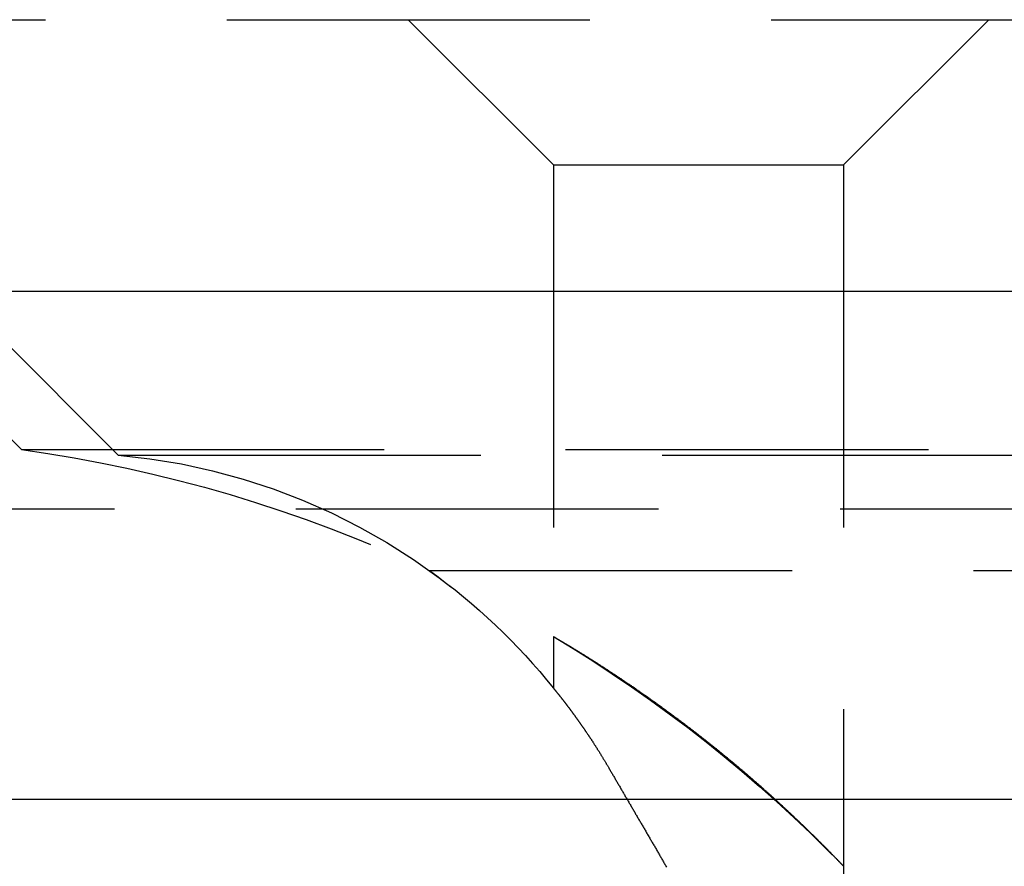
# Model space of a CAD drawing. Extents: x 1317 to 1817, y -430 to 529.
# Drawn here: x 1511 to 1518, y 371 to 377 of the extents above; entities that cross this region are included whole.
import ezdxf

# ---------------------------------------------------------------- set-up
doc = ezdxf.new("R2010")
doc.units = 0
doc.header["$LTSCALE"] = 10
doc.linetypes.add('VERDECKT', pattern=[0.375, 0.25, -0.125])
doc.layers.get('0').update_dxf_attribs({"linetype": 'CONTINUOUS'})
doc.layers.add('STEMPEL', color=3, linetype='CONTINUOUS')

# ---------------------------------------------------------------- blocks, each defined once
blk = doc.blocks.new('A$CA493B59B')
at = {"color": 1, "linetype": 'VERDECKT', "extrusion": (0, 1, -2e-16)}
for p, q in [((950.9395, 126.8705), (1066.9395, 126.8705)), ((953.9395, 123.8705), (950.9395, 126.8705)), ((956.9395, 125.8705), (955.9395, 126.8705)), ((958.9395, 125.8705), (959.9395, 126.8705)), ((956.9395, 125.8705), (958.9395, 125.8705)), ((956.9395, 125.8705), (956.9395, 122.2651)), ((958.9395, 125.8705), (958.9395, 118.9016)), ((953.2739, 123.9083), (952.4039, 124.7782)), ((953.2739, 123.9083), (1064.6051, 123.9083)), ((953.9395, 123.8705), (1063.9395, 123.8705)), ((902.6646, 123.5), (1115.2144, 123.5)), ((956.0849, 123.0749), (1008.9395, 123.0749)), ((956.9395, 122.6203), (956.9395, 122.2651)), ((958.9395, 121.0369), (958.9395, 118.9016))]:
    blk.add_line(p, q, dxfattribs=at)
at = {"extrusion": (0, 1, -2e-16)}
for p, q in [((758.9395, 125), (1258.9395, 125)), ((893.9395, 121.5), (1123.9395, 121.5))]:
    blk.add_line(p, q, dxfattribs=at)
at = {"color": 1}
for points in [[(956.939, 122.62, 0), (956.939, 122.62, 0), (956.94, 122.62, 0), (956.94, 122.62, 0), (956.94, 122.62, 0), (956.94, 122.62, 0), (956.94, 122.62, 0), (956.94, 122.62, 0), (956.94, 122.62, 0), (956.94, 122.62, 0), (956.94, 122.62, 0), (956.941, 122.62, 0), (956.941, 122.62, 0), (956.941, 122.619, 0), (956.941, 122.619, 0), (956.942, 122.619, 0), (956.942, 122.619, 0), (956.942, 122.619, 0), (956.942, 122.619, 0), (956.943, 122.618, 0), (956.943, 122.618, 0), (956.944, 122.618, 0), (956.944, 122.618, 0), (956.944, 122.617, 0), (956.945, 122.617, 0), (956.945, 122.617, 0), (956.946, 122.617, 0), (956.946, 122.616, 0), (956.947, 122.616, 0), (956.947, 122.616, 0), (956.948, 122.616, 0), (956.948, 122.615, 0), (956.949, 122.615, 0), (956.949, 122.614, 0), (956.95, 122.614, 0), (956.951, 122.614, 0), (956.951, 122.613, 0), (956.952, 122.613, 0), (956.953, 122.613, 0), (956.953, 122.612, 0), (956.954, 122.612, 0), (956.955, 122.611, 0), (956.956, 122.611, 0), (956.956, 122.61, 0), (956.957, 122.61, 0), (956.958, 122.609, 0), (956.959, 122.609, 0), (956.96, 122.608, 0), (956.961, 122.608, 0), (956.961, 122.607, 0), (956.962, 122.607, 0), (956.963, 122.606, 0), (956.964, 122.606, 0), (956.965, 122.605, 0), (956.966, 122.605, 0), (956.967, 122.604, 0), (956.968, 122.603, 0), (956.969, 122.603, 0), (956.97, 122.602, 0), (956.971, 122.602, 0), (956.972, 122.601, 0), (956.973, 122.6, 0), (956.975, 122.6, 0), (956.976, 122.599, 0), (956.977, 122.598, 0), (956.978, 122.598, 0), (956.979, 122.597, 0), (956.98, 122.596, 0), (956.982, 122.596, 0), (956.983, 122.595, 0), (956.984, 122.594, 0), (956.985, 122.593, 0), (956.987, 122.593, 0), (956.988, 122.592, 0), (956.989, 122.591, 0), (956.99, 122.59, 0), (956.992, 122.589, 0), (956.993, 122.589, 0), (956.995, 122.588, 0), (956.996, 122.587, 0), (956.997, 122.586, 0), (956.999, 122.585, 0), (957, 122.584, 0), (957.002, 122.584, 0), (957.003, 122.583, 0), (957.005, 122.582, 0), (957.006, 122.581, 0), (957.008, 122.58, 0), (957.009, 122.579, 0), (957.011, 122.578, 0), (957.012, 122.577, 0), (957.014, 122.576, 0), (957.016, 122.575, 0), (957.017, 122.574, 0), (957.019, 122.573, 0), (957.02, 122.572, 0), (957.022, 122.571, 0), (957.024, 122.57, 0), (957.025, 122.569, 0), (957.027, 122.568, 0), (957.029, 122.567, 0), (957.031, 122.566, 0), (957.032, 122.565, 0), (957.034, 122.564, 0), (957.036, 122.563, 0), (957.038, 122.562, 0), (957.04, 122.561, 0), (957.041, 122.56, 0), (957.043, 122.559, 0), (957.045, 122.558, 0), (957.047, 122.556, 0), (957.049, 122.555, 0), (957.051, 122.554, 0), (957.053, 122.553, 0), (957.055, 122.552, 0), (957.057, 122.551, 0), (957.059, 122.549, 0), (957.06, 122.548, 0), (957.062, 122.547, 0), (957.064, 122.546, 0), (957.067, 122.545, 0), (957.069, 122.543, 0), (957.071, 122.542, 0), (957.073, 122.541, 0), (957.075, 122.54, 0), (957.077, 122.538, 0), (957.079, 122.537, 0), (957.081, 122.536, 0), (957.083, 122.534, 0), (957.085, 122.533, 0), (957.088, 122.532, 0), (957.09, 122.53, 0), (957.092, 122.529, 0), (957.094, 122.528, 0), (957.096, 122.526, 0), (957.099, 122.525, 0), (957.101, 122.524, 0), (957.103, 122.522, 0), (957.105, 122.521, 0), (957.108, 122.519, 0), (957.11, 122.518, 0), (957.112, 122.517, 0), (957.114, 122.515, 0), (957.117, 122.514, 0), (957.119, 122.512, 0), (957.121, 122.511, 0), (957.124, 122.509, 0), (957.126, 122.508, 0), (957.129, 122.507, 0), (957.131, 122.505, 0), (957.133, 122.504, 0), (957.136, 122.502, 0), (957.138, 122.501, 0), (957.141, 122.499, 0), (957.143, 122.498, 0), (957.146, 122.496, 0), (957.148, 122.494, 0), (957.151, 122.493, 0), (957.153, 122.491, 0), (957.156, 122.49, 0), (957.158, 122.488, 0), (957.161, 122.487, 0), (957.163, 122.485, 0), (957.166, 122.483, 0), (957.168, 122.482, 0), (957.171, 122.48, 0), (957.173, 122.479, 0), (957.176, 122.477, 0), (957.179, 122.475, 0), (957.181, 122.474, 0), (957.184, 122.472, 0), (957.186, 122.47, 0), (957.189, 122.469, 0), (957.192, 122.467, 0), (957.194, 122.465, 0), (957.197, 122.464, 0), (957.2, 122.462, 0), (957.202, 122.46, 0), (957.205, 122.459, 0), (957.208, 122.457, 0), (957.211, 122.455, 0), (957.213, 122.453, 0), (957.216, 122.452, 0), (957.219, 122.45, 0), (957.222, 122.448, 0), (957.224, 122.446, 0), (957.227, 122.445, 0), (957.23, 122.443, 0), (957.233, 122.441, 0), (957.236, 122.439, 0), (957.238, 122.438, 0), (957.241, 122.436, 0), (957.244, 122.434, 0), (957.247, 122.432, 0), (957.25, 122.43, 0), (957.253, 122.428, 0), (957.256, 122.427, 0), (957.258, 122.425, 0), (957.261, 122.423, 0), (957.264, 122.421, 0), (957.267, 122.419, 0), (957.27, 122.417, 0), (957.273, 122.415, 0), (957.276, 122.413, 0), (957.279, 122.412, 0), (957.282, 122.41, 0), (957.285, 122.408, 0), (957.288, 122.406, 0), (957.291, 122.404, 0), (957.294, 122.402, 0), (957.297, 122.4, 0), (957.3, 122.398, 0), (957.303, 122.396, 0), (957.306, 122.394, 0), (957.309, 122.392, 0), (957.312, 122.39, 0), (957.315, 122.388, 0), (957.318, 122.386, 0), (957.321, 122.384, 0), (957.324, 122.382, 0), (957.327, 122.38, 0), (957.33, 122.378, 0), (957.333, 122.376, 0), (957.336, 122.374, 0), (957.34, 122.372, 0), (957.343, 122.37, 0), (957.346, 122.368, 0), (957.349, 122.366, 0), (957.352, 122.364, 0), (957.355, 122.362, 0), (957.358, 122.36, 0), (957.361, 122.358, 0), (957.365, 122.356, 0), (957.368, 122.354, 0), (957.371, 122.351, 0), (957.374, 122.349, 0), (957.377, 122.347, 0), (957.38, 122.345, 0), (957.384, 122.343, 0), (957.387, 122.341, 0), (957.39, 122.339, 0), (957.393, 122.337, 0), (957.396, 122.335, 0), (957.4, 122.332, 0), (957.403, 122.33, 0), (957.406, 122.328, 0), (957.409, 122.326, 0), (957.412, 122.324, 0), (957.416, 122.322, 0), (957.419, 122.319, 0), (957.422, 122.317, 0), (957.425, 122.315, 0), (957.429, 122.313, 0), (957.432, 122.311, 0), (957.435, 122.308, 0), (957.438, 122.306, 0), (957.442, 122.304, 0), (957.445, 122.302, 0), (957.448, 122.3, 0), (957.452, 122.297, 0), (957.455, 122.295, 0), (957.458, 122.293, 0), (957.462, 122.291, 0), (957.465, 122.288, 0), (957.468, 122.286, 0), (957.471, 122.284, 0), (957.475, 122.282, 0), (957.478, 122.279, 0), (957.481, 122.277, 0), (957.485, 122.275, 0), (957.488, 122.273, 0), (957.491, 122.27, 0), (957.495, 122.268, 0), (957.498, 122.266, 0), (957.502, 122.263, 0), (957.505, 122.261, 0), (957.508, 122.259, 0), (957.512, 122.256, 0), (957.515, 122.254, 0), (957.518, 122.252, 0), (957.522, 122.249, 0), (957.525, 122.247, 0), (957.528, 122.245, 0), (957.532, 122.242, 0), (957.535, 122.24, 0), (957.539, 122.238, 0), (957.542, 122.235, 0), (957.545, 122.233, 0), (957.549, 122.231, 0), (957.552, 122.228, 0), (957.556, 122.226, 0), (957.559, 122.223, 0), (957.563, 122.221, 0), (957.566, 122.219, 0), (957.569, 122.216, 0), (957.573, 122.214, 0), (957.576, 122.211, 0), (957.58, 122.209, 0), (957.583, 122.207, 0), (957.587, 122.204, 0), (957.59, 122.202, 0), (957.593, 122.199, 0), (957.597, 122.197, 0), (957.6, 122.194, 0), (957.604, 122.192, 0), (957.607, 122.19, 0), (957.611, 122.187, 0), (957.614, 122.185, 0), (957.618, 122.182, 0), (957.621, 122.18, 0), (957.625, 122.177, 0), (957.628, 122.175, 0), (957.632, 122.172, 0), (957.635, 122.17, 0), (957.638, 122.167, 0), (957.642, 122.165, 0), (957.645, 122.162, 0), (957.649, 122.16, 0), (957.652, 122.157, 0), (957.656, 122.155, 0), (957.659, 122.152, 0), (957.663, 122.15, 0), (957.666, 122.147, 0), (957.67, 122.145, 0), (957.673, 122.142, 0), (957.677, 122.14, 0), (957.68, 122.137, 0), (957.684, 122.135, 0), (957.687, 122.132, 0), (957.691, 122.13, 0), (957.694, 122.127, 0), (957.698, 122.125, 0), (957.701, 122.122, 0), (957.705, 122.119, 0), (957.708, 122.117, 0), (957.712, 122.114, 0), (957.715, 122.112, 0), (957.719, 122.109, 0), (957.722, 122.107, 0), (957.726, 122.104, 0), (957.729, 122.102, 0), (957.733, 122.099, 0), (957.736, 122.096, 0), (957.74, 122.094, 0), (957.744, 122.091, 0), (957.747, 122.089, 0), (957.751, 122.086, 0), (957.754, 122.083, 0), (957.758, 122.081, 0), (957.761, 122.078, 0), (957.765, 122.076, 0), (957.768, 122.073, 0), (957.772, 122.07, 0), (957.775, 122.068, 0), (957.779, 122.065, 0), (957.782, 122.063, 0), (957.786, 122.06, 0), (957.789, 122.057, 0), (957.793, 122.055, 0), (957.796, 122.052, 0), (957.8, 122.049, 0), (957.803, 122.047, 0), (957.807, 122.044, 0), (957.81, 122.041, 0), (957.814, 122.039, 0), (957.818, 122.036, 0), (957.821, 122.033, 0), (957.825, 122.031, 0), (957.828, 122.028, 0), (957.832, 122.026, 0), (957.835, 122.023, 0), (957.839, 122.02, 0), (957.842, 122.018, 0), (957.846, 122.015, 0), (957.849, 122.012, 0), (957.853, 122.009, 0), (957.856, 122.007, 0), (957.86, 122.004, 0), (957.863, 122.001, 0), (957.867, 121.999, 0), (957.87, 121.996, 0), (957.874, 121.993, 0), (957.878, 121.991, 0), (957.881, 121.988, 0), (957.885, 121.985, 0), (957.888, 121.983, 0), (957.892, 121.98, 0), (957.895, 121.977, 0), (957.899, 121.974, 0), (957.902, 121.972, 0), (957.906, 121.969, 0), (957.909, 121.966, 0), (957.913, 121.964, 0), (957.916, 121.961, 0), (957.92, 121.958, 0), (957.923, 121.955, 0), (957.927, 121.953, 0), (957.93, 121.95, 0), (957.934, 121.947, 0), (957.937, 121.944, 0), (957.941, 121.942, 0), (957.944, 121.939, 0), (957.948, 121.936, 0), (957.951, 121.934, 0), (957.955, 121.931, 0), (957.958, 121.928, 0), (957.962, 121.925, 0), (957.965, 121.923, 0), (957.969, 121.92, 0), (957.972, 121.917, 0), (957.976, 121.914, 0), (957.98, 121.912, 0), (957.983, 121.909, 0), (957.987, 121.906, 0), (957.99, 121.903, 0), (957.994, 121.9, 0), (957.997, 121.898, 0), (958.001, 121.895, 0), (958.004, 121.892, 0), (958.007, 121.889, 0), (958.011, 121.887, 0), (958.014, 121.884, 0), (958.018, 121.881, 0), (958.021, 121.878, 0), (958.025, 121.875, 0), (958.028, 121.873, 0), (958.032, 121.87, 0), (958.035, 121.867, 0), (958.039, 121.864, 0), (958.042, 121.862, 0), (958.046, 121.859, 0), (958.049, 121.856, 0), (958.053, 121.853, 0), (958.056, 121.85, 0), (958.06, 121.848, 0), (958.063, 121.845, 0), (958.067, 121.842, 0), (958.07, 121.839, 0), (958.074, 121.836, 0), (958.077, 121.834, 0), (958.081, 121.831, 0), (958.084, 121.828, 0), (958.087, 121.825, 0), (958.091, 121.822, 0), (958.094, 121.82, 0), (958.098, 121.817, 0), (958.101, 121.814, 0), (958.105, 121.811, 0), (958.108, 121.808, 0), (958.112, 121.806, 0), (958.115, 121.803, 0), (958.118, 121.8, 0), (958.122, 121.797, 0), (958.125, 121.794, 0), (958.129, 121.791, 0), (958.132, 121.789, 0), (958.136, 121.786, 0), (958.139, 121.783, 0), (958.142, 121.78, 0), (958.146, 121.777, 0), (958.149, 121.774, 0), (958.153, 121.772, 0), (958.156, 121.769, 0), (958.159, 121.766, 0), (958.163, 121.763, 0), (958.166, 121.76, 0), (958.17, 121.758, 0), (958.173, 121.755, 0), (958.176, 121.752, 0), (958.18, 121.749, 0), (958.183, 121.746, 0), (958.187, 121.743, 0), (958.19, 121.741, 0), (958.193, 121.738, 0), (958.197, 121.735, 0), (958.2, 121.732, 0), (958.203, 121.729, 0), (958.207, 121.726, 0), (958.21, 121.724, 0), (958.214, 121.721, 0), (958.217, 121.718, 0), (958.22, 121.715, 0), (958.224, 121.712, 0), (958.227, 121.709, 0), (958.23, 121.707, 0), (958.234, 121.704, 0), (958.237, 121.701, 0), (958.24, 121.698, 0), (958.244, 121.695, 0), (958.247, 121.692, 0), (958.25, 121.69, 0), (958.254, 121.687, 0), (958.257, 121.684, 0), (958.26, 121.681, 0), (958.264, 121.678, 0), (958.267, 121.675, 0), (958.27, 121.673, 0), (958.274, 121.67, 0), (958.277, 121.667, 0), (958.28, 121.664, 0), (958.283, 121.661, 0), (958.287, 121.658, 0), (958.29, 121.656, 0), (958.293, 121.653, 0), (958.297, 121.65, 0), (958.3, 121.647, 0), (958.303, 121.644, 0), (958.306, 121.641, 0), (958.31, 121.639, 0), (958.313, 121.636, 0), (958.316, 121.633, 0), (958.319, 121.63, 0), (958.323, 121.627, 0), (958.326, 121.624, 0), (958.329, 121.622, 0), (958.332, 121.619, 0), (958.336, 121.616, 0), (958.339, 121.613, 0), (958.342, 121.61, 0), (958.345, 121.607, 0), (958.349, 121.605, 0), (958.352, 121.602, 0), (958.355, 121.599, 0), (958.358, 121.596, 0), (958.361, 121.593, 0), (958.365, 121.591, 0), (958.368, 121.588, 0), (958.371, 121.585, 0), (958.374, 121.582, 0), (958.377, 121.579, 0), (958.381, 121.577, 0), (958.384, 121.574, 0), (958.387, 121.571, 0), (958.39, 121.568, 0), (958.393, 121.565, 0), (958.396, 121.562, 0), (958.399, 121.56, 0), (958.403, 121.557, 0), (958.406, 121.554, 0), (958.409, 121.551, 0), (958.412, 121.549, 0), (958.415, 121.546, 0), (958.418, 121.543, 0), (958.421, 121.54, 0), (958.424, 121.537, 0), (958.428, 121.535, 0), (958.431, 121.532, 0), (958.434, 121.529, 0), (958.437, 121.526, 0), (958.44, 121.523, 0), (958.443, 121.521, 0), (958.446, 121.518, 0), (958.449, 121.515, 0), (958.452, 121.512, 0), (958.455, 121.51, 0), (958.458, 121.507, 0), (958.461, 121.504, 0), (958.464, 121.501, 0), (958.467, 121.499, 0), (958.47, 121.496, 0), (958.473, 121.493, 0), (958.476, 121.49, 0), (958.479, 121.488, 0), (958.482, 121.485, 0), (958.485, 121.482, 0), (958.488, 121.479, 0), (958.491, 121.477, 0), (958.494, 121.474, 0), (958.497, 121.471, 0), (958.5, 121.469, 0), (958.503, 121.466, 0), (958.506, 121.463, 0), (958.509, 121.46, 0), (958.512, 121.458, 0), (958.515, 121.455, 0), (958.518, 121.452, 0), (958.521, 121.45, 0), (958.524, 121.447, 0), (958.526, 121.444, 0), (958.529, 121.442, 0), (958.532, 121.439, 0), (958.535, 121.436, 0), (958.538, 121.434, 0), (958.541, 121.431, 0), (958.544, 121.429, 0), (958.546, 121.426, 0), (958.549, 121.423, 0), (958.552, 121.421, 0), (958.555, 121.418, 0), (958.558, 121.415, 0), (958.56, 121.413, 0), (958.563, 121.41, 0), (958.566, 121.408, 0), (958.569, 121.405, 0), (958.571, 121.402, 0), (958.574, 121.4, 0), (958.577, 121.397, 0), (958.58, 121.395, 0), (958.582, 121.392, 0), (958.585, 121.39, 0), (958.588, 121.387, 0), (958.591, 121.385, 0), (958.593, 121.382, 0), (958.596, 121.38, 0), (958.599, 121.377, 0), (958.601, 121.374, 0), (958.604, 121.372, 0), (958.606, 121.369, 0), (958.609, 121.367, 0), (958.612, 121.364, 0), (958.614, 121.362, 0), (958.617, 121.359, 0), (958.62, 121.357, 0), (958.622, 121.355, 0), (958.625, 121.352, 0), (958.627, 121.35, 0), (958.63, 121.347, 0), (958.632, 121.345, 0), (958.635, 121.342, 0), (958.638, 121.34, 0), (958.64, 121.337, 0), (958.643, 121.335, 0), (958.645, 121.333, 0), (958.648, 121.33, 0), (958.65, 121.328, 0), (958.653, 121.325, 0), (958.655, 121.323, 0), (958.658, 121.321, 0), (958.66, 121.318, 0), (958.662, 121.316, 0), (958.665, 121.314, 0), (958.667, 121.311, 0), (958.67, 121.309, 0), (958.672, 121.307, 0), (958.675, 121.304, 0), (958.677, 121.302, 0), (958.679, 121.3, 0), (958.682, 121.297, 0), (958.684, 121.295, 0), (958.686, 121.293, 0), (958.689, 121.29, 0), (958.691, 121.288, 0), (958.693, 121.286, 0), (958.696, 121.284, 0), (958.698, 121.281, 0), (958.7, 121.279, 0), (958.703, 121.277, 0), (958.705, 121.275, 0), (958.707, 121.272, 0), (958.71, 121.27, 0), (958.712, 121.268, 0), (958.714, 121.266, 0), (958.716, 121.264, 0), (958.718, 121.261, 0), (958.721, 121.259, 0), (958.723, 121.257, 0), (958.725, 121.255, 0), (958.727, 121.253, 0), (958.729, 121.251, 0), (958.732, 121.249, 0), (958.734, 121.246, 0), (958.736, 121.244, 0), (958.738, 121.242, 0), (958.74, 121.24, 0), (958.742, 121.238, 0), (958.744, 121.236, 0), (958.747, 121.234, 0), (958.749, 121.232, 0), (958.751, 121.23, 0), (958.753, 121.228, 0), (958.755, 121.226, 0), (958.757, 121.224, 0), (958.759, 121.221, 0), (958.761, 121.219, 0), (958.763, 121.217, 0), (958.765, 121.215, 0), (958.767, 121.213, 0), (958.769, 121.211, 0), (958.771, 121.209, 0), (958.773, 121.208, 0), (958.775, 121.206, 0), (958.777, 121.204, 0), (958.779, 121.202, 0), (958.781, 121.2, 0), (958.783, 121.198, 0), (958.785, 121.196, 0), (958.787, 121.194, 0), (958.788, 121.192, 0), (958.79, 121.19, 0), (958.792, 121.188, 0), (958.794, 121.186, 0), (958.796, 121.185, 0), (958.798, 121.183, 0), (958.8, 121.181, 0), (958.801, 121.179, 0), (958.803, 121.177, 0), (958.805, 121.175, 0), (958.807, 121.173, 0), (958.809, 121.172, 0), (958.811, 121.17, 0), (958.812, 121.168, 0), (958.814, 121.166, 0), (958.816, 121.164, 0), (958.818, 121.163, 0), (958.819, 121.161, 0), (958.821, 121.159, 0), (958.823, 121.157, 0), (958.825, 121.156, 0), (958.826, 121.154, 0), (958.828, 121.152, 0), (958.83, 121.151, 0), (958.831, 121.149, 0), (958.833, 121.147, 0), (958.835, 121.145, 0), (958.836, 121.144, 0), (958.838, 121.142, 0), (958.84, 121.14, 0), (958.841, 121.139, 0), (958.843, 121.137, 0), (958.844, 121.136, 0), (958.846, 121.134, 0), (958.847, 121.132, 0), (958.849, 121.131, 0), (958.851, 121.129, 0), (958.852, 121.128, 0), (958.854, 121.126, 0), (958.855, 121.124, 0), (958.857, 121.123, 0), (958.858, 121.121, 0), (958.86, 121.12, 0), (958.861, 121.118, 0), (958.863, 121.117, 0), (958.864, 121.115, 0), (958.865, 121.114, 0), (958.867, 121.112, 0), (958.868, 121.111, 0), (958.87, 121.11, 0), (958.871, 121.108, 0), (958.872, 121.107, 0), (958.874, 121.105, 0), (958.875, 121.104, 0), (958.876, 121.103, 0), (958.878, 121.101, 0), (958.879, 121.1, 0), (958.88, 121.098, 0), (958.882, 121.097, 0), (958.883, 121.096, 0), (958.884, 121.095, 0), (958.885, 121.093, 0), (958.887, 121.092, 0), (958.888, 121.091, 0), (958.889, 121.089, 0), (958.89, 121.088, 0), (958.892, 121.087, 0), (958.893, 121.086, 0), (958.894, 121.085, 0), (958.895, 121.083, 0), (958.896, 121.082, 0), (958.897, 121.081, 0), (958.898, 121.08, 0), (958.9, 121.079, 0), (958.901, 121.078, 0), (958.902, 121.076, 0), (958.903, 121.075, 0), (958.904, 121.074, 0), (958.905, 121.073, 0), (958.906, 121.072, 0), (958.907, 121.071, 0), (958.908, 121.07, 0), (958.909, 121.069, 0), (958.91, 121.068, 0), (958.911, 121.067, 0), (958.912, 121.066, 0), (958.913, 121.065, 0), (958.913, 121.064, 0), (958.914, 121.063, 0), (958.915, 121.062, 0), (958.916, 121.061, 0), (958.917, 121.061, 0), (958.918, 121.06, 0), (958.919, 121.059, 0), (958.919, 121.058, 0), (958.92, 121.057, 0), (958.921, 121.056, 0), (958.922, 121.056, 0), (958.922, 121.055, 0), (958.923, 121.054, 0), (958.924, 121.053, 0), (958.925, 121.053, 0), (958.925, 121.052, 0), (958.926, 121.051, 0), (958.927, 121.051, 0), (958.927, 121.05, 0), (958.928, 121.049, 0), (958.928, 121.049, 0), (958.929, 121.048, 0), (958.93, 121.047, 0), (958.93, 121.047, 0), (958.931, 121.046, 0), (958.931, 121.046, 0), (958.932, 121.045, 0), (958.932, 121.045, 0), (958.933, 121.044, 0), (958.933, 121.044, 0), (958.934, 121.043, 0), (958.934, 121.043, 0), (958.934, 121.042, 0), (958.935, 121.042, 0), (958.935, 121.042, 0), (958.936, 121.041, 0), (958.936, 121.041, 0), (958.936, 121.04, 0), (958.937, 121.04, 0), (958.937, 121.04, 0), (958.937, 121.039, 0), (958.937, 121.039, 0), (958.938, 121.039, 0), (958.938, 121.039, 0), (958.938, 121.038, 0), (958.938, 121.038, 0), (958.938, 121.038, 0), (958.939, 121.038, 0), (958.939, 121.038, 0), (958.939, 121.037, 0), (958.939, 121.037, 0), (958.939, 121.037, 0), (958.939, 121.037, 0), (958.939, 121.037, 0), (958.939, 121.037, 0), (958.939, 121.037, 0), (958.939, 121.037, 0), (958.939, 121.037, 0)], [(956.939, 122.265, 0), (956.939, 122.265, 0), (956.939, 122.265, 0), (956.94, 122.265, 0), (956.94, 122.265, 0), (956.94, 122.265, 0), (956.94, 122.265, 0), (956.94, 122.265, 0), (956.94, 122.265, 0), (956.94, 122.265, 0), (956.94, 122.265, 0), (956.94, 122.264, 0), (956.94, 122.264, 0), (956.94, 122.264, 0), (956.94, 122.264, 0), (956.94, 122.264, 0), (956.941, 122.264, 0), (956.941, 122.263, 0), (956.941, 122.263, 0), (956.941, 122.263, 0), (956.941, 122.263, 0), (956.941, 122.263, 0), (956.942, 122.262, 0), (956.942, 122.262, 0), (956.942, 122.262, 0), (956.942, 122.262, 0), (956.942, 122.261, 0), (956.943, 122.261, 0), (956.943, 122.261, 0), (956.943, 122.26, 0), (956.943, 122.26, 0), (956.944, 122.26, 0), (956.944, 122.26, 0), (956.944, 122.259, 0), (956.945, 122.259, 0), (956.945, 122.258, 0), (956.945, 122.258, 0), (956.946, 122.258, 0), (956.946, 122.257, 0), (956.946, 122.257, 0), (956.947, 122.256, 0), (956.947, 122.256, 0), (956.947, 122.256, 0), (956.948, 122.255, 0), (956.948, 122.255, 0), (956.948, 122.254, 0), (956.949, 122.254, 0), (956.949, 122.253, 0), (956.95, 122.253, 0), (956.95, 122.252, 0), (956.95, 122.252, 0), (956.951, 122.251, 0), (956.951, 122.251, 0), (956.952, 122.25, 0), (956.952, 122.249, 0), (956.953, 122.249, 0), (956.953, 122.248, 0), (956.954, 122.248, 0), (956.954, 122.247, 0), (956.955, 122.246, 0), (956.955, 122.246, 0), (956.956, 122.245, 0), (956.956, 122.244, 0), (956.957, 122.244, 0), (956.957, 122.243, 0), (956.958, 122.242, 0), (956.958, 122.242, 0), (956.959, 122.241, 0), (956.96, 122.24, 0), (956.96, 122.24, 0), (956.961, 122.239, 0), (956.961, 122.238, 0), (956.962, 122.237, 0), (956.963, 122.237, 0), (956.963, 122.236, 0), (956.964, 122.235, 0), (956.964, 122.234, 0), (956.965, 122.233, 0), (956.966, 122.233, 0), (956.966, 122.232, 0), (956.967, 122.231, 0), (956.968, 122.23, 0), (956.968, 122.229, 0), (956.969, 122.228, 0), (956.97, 122.228, 0), (956.971, 122.227, 0), (956.971, 122.226, 0), (956.972, 122.225, 0), (956.973, 122.224, 0), (956.973, 122.223, 0), (956.974, 122.222, 0), (956.975, 122.221, 0), (956.976, 122.22, 0), (956.976, 122.219, 0), (956.977, 122.218, 0), (956.978, 122.217, 0), (956.979, 122.216, 0), (956.98, 122.215, 0), (956.98, 122.214, 0), (956.981, 122.213, 0), (956.982, 122.212, 0), (956.983, 122.211, 0), (956.984, 122.21, 0), (956.984, 122.209, 0), (956.985, 122.208, 0), (956.986, 122.207, 0), (956.987, 122.206, 0), (956.988, 122.205, 0), (956.989, 122.204, 0), (956.99, 122.203, 0), (956.991, 122.201, 0), (956.991, 122.2, 0), (956.992, 122.199, 0), (956.993, 122.198, 0), (956.994, 122.197, 0), (956.995, 122.196, 0), (956.996, 122.194, 0), (956.997, 122.193, 0), (956.998, 122.192, 0), (956.999, 122.191, 0), (957, 122.189, 0), (957.001, 122.188, 0), (957.002, 122.187, 0), (957.003, 122.186, 0), (957.004, 122.184, 0), (957.005, 122.183, 0), (957.006, 122.182, 0), (957.007, 122.18, 0), (957.008, 122.179, 0), (957.009, 122.178, 0), (957.01, 122.176, 0), (957.011, 122.175, 0), (957.012, 122.174, 0), (957.013, 122.172, 0), (957.014, 122.171, 0), (957.015, 122.17, 0), (957.016, 122.168, 0), (957.018, 122.167, 0), (957.019, 122.165, 0), (957.02, 122.164, 0), (957.021, 122.162, 0), (957.022, 122.161, 0), (957.023, 122.159, 0), (957.024, 122.158, 0), (957.025, 122.156, 0), (957.027, 122.155, 0), (957.028, 122.153, 0), (957.029, 122.152, 0), (957.03, 122.15, 0), (957.031, 122.149, 0), (957.032, 122.147, 0), (957.034, 122.146, 0), (957.035, 122.144, 0), (957.036, 122.142, 0), (957.037, 122.141, 0), (957.039, 122.139, 0), (957.04, 122.138, 0), (957.041, 122.136, 0), (957.042, 122.134, 0), (957.043, 122.133, 0), (957.045, 122.131, 0), (957.046, 122.129, 0), (957.047, 122.128, 0), (957.049, 122.126, 0), (957.05, 122.124, 0), (957.051, 122.122, 0), (957.052, 122.121, 0), (957.054, 122.119, 0), (957.055, 122.117, 0), (957.056, 122.115, 0), (957.058, 122.114, 0), (957.059, 122.112, 0), (957.06, 122.11, 0), (957.062, 122.108, 0), (957.063, 122.106, 0), (957.064, 122.105, 0), (957.066, 122.103, 0), (957.067, 122.101, 0), (957.069, 122.099, 0), (957.07, 122.097, 0), (957.071, 122.095, 0), (957.073, 122.093, 0), (957.074, 122.091, 0), (957.076, 122.089, 0), (957.077, 122.087, 0), (957.078, 122.086, 0), (957.08, 122.084, 0), (957.081, 122.082, 0), (957.083, 122.08, 0), (957.084, 122.078, 0), (957.086, 122.076, 0), (957.087, 122.074, 0), (957.089, 122.072, 0), (957.09, 122.069, 0), (957.092, 122.067, 0), (957.093, 122.065, 0), (957.095, 122.063, 0), (957.096, 122.061, 0), (957.098, 122.059, 0), (957.099, 122.057, 0), (957.101, 122.055, 0), (957.102, 122.053, 0), (957.104, 122.051, 0), (957.105, 122.048, 0), (957.107, 122.046, 0), (957.108, 122.044, 0), (957.11, 122.042, 0), (957.112, 122.04, 0), (957.113, 122.037, 0), (957.115, 122.035, 0), (957.116, 122.033, 0), (957.118, 122.031, 0), (957.12, 122.029, 0), (957.121, 122.026, 0), (957.123, 122.024, 0), (957.124, 122.022, 0), (957.126, 122.019, 0), (957.128, 122.017, 0), (957.129, 122.015, 0), (957.131, 122.012, 0), (957.132, 122.01, 0), (957.134, 122.008, 0), (957.136, 122.005, 0), (957.137, 122.003, 0), (957.139, 122.001, 0), (957.141, 121.998, 0), (957.142, 121.996, 0), (957.144, 121.993, 0), (957.146, 121.991, 0), (957.147, 121.989, 0), (957.149, 121.986, 0), (957.151, 121.984, 0), (957.153, 121.981, 0), (957.154, 121.979, 0), (957.156, 121.976, 0), (957.158, 121.974, 0), (957.159, 121.971, 0), (957.161, 121.969, 0), (957.163, 121.966, 0), (957.165, 121.963, 0), (957.166, 121.961, 0), (957.168, 121.958, 0), (957.17, 121.956, 0), (957.172, 121.953, 0), (957.173, 121.951, 0), (957.175, 121.948, 0), (957.177, 121.945, 0), (957.179, 121.943, 0), (957.181, 121.94, 0), (957.182, 121.937, 0), (957.184, 121.935, 0), (957.186, 121.932, 0), (957.188, 121.929, 0), (957.19, 121.926, 0), (957.191, 121.924, 0), (957.193, 121.921, 0), (957.195, 121.918, 0), (957.197, 121.915, 0), (957.199, 121.913, 0), (957.201, 121.91, 0), (957.202, 121.907, 0), (957.204, 121.904, 0), (957.206, 121.901, 0), (957.208, 121.899, 0), (957.21, 121.896, 0), (957.212, 121.893, 0), (957.213, 121.89, 0), (957.215, 121.887, 0), (957.217, 121.884, 0), (957.219, 121.881, 0), (957.221, 121.878, 0), (957.223, 121.875, 0), (957.225, 121.872, 0), (957.227, 121.87, 0), (957.229, 121.867, 0), (957.23, 121.864, 0), (957.232, 121.861, 0), (957.234, 121.858, 0), (957.236, 121.855, 0), (957.238, 121.852, 0), (957.24, 121.848, 0), (957.242, 121.845, 0), (957.244, 121.842, 0), (957.246, 121.839, 0), (957.248, 121.836, 0), (957.25, 121.833, 0), (957.252, 121.83, 0), (957.254, 121.827, 0), (957.256, 121.824, 0), (957.258, 121.821, 0), (957.26, 121.817, 0), (957.262, 121.814, 0), (957.264, 121.811, 0), (957.266, 121.808, 0), (957.267, 121.805, 0), (957.269, 121.801, 0), (957.271, 121.798, 0), (957.273, 121.795, 0), (957.275, 121.792, 0), (957.277, 121.788, 0), (957.279, 121.785, 0), (957.281, 121.782, 0), (957.283, 121.778, 0), (957.285, 121.775, 0), (957.288, 121.772, 0), (957.29, 121.768, 0), (957.292, 121.765, 0), (957.294, 121.762, 0), (957.296, 121.758, 0), (957.298, 121.755, 0), (957.3, 121.751, 0), (957.302, 121.748, 0), (957.304, 121.744, 0), (957.306, 121.741, 0), (957.308, 121.738, 0), (957.31, 121.734, 0), (957.312, 121.731, 0), (957.314, 121.727, 0), (957.316, 121.724, 0), (957.318, 121.72, 0)], [(956.939, 122.265, 0), (956.939, 122.265, 0), (956.939, 122.265, 0), (956.94, 122.265, 0), (956.94, 122.265, 0), (956.94, 122.265, 0), (956.94, 122.265, 0), (956.94, 122.265, 0), (956.94, 122.265, 0), (956.94, 122.265, 0), (956.94, 122.265, 0), (956.94, 122.264, 0), (956.94, 122.264, 0), (956.94, 122.264, 0), (956.94, 122.264, 0), (956.94, 122.264, 0), (956.941, 122.264, 0), (956.941, 122.263, 0), (956.941, 122.263, 0), (956.941, 122.263, 0), (956.941, 122.263, 0), (956.941, 122.263, 0), (956.942, 122.262, 0), (956.942, 122.262, 0), (956.942, 122.262, 0), (956.942, 122.262, 0), (956.942, 122.261, 0), (956.943, 122.261, 0), (956.943, 122.261, 0), (956.943, 122.26, 0), (956.943, 122.26, 0), (956.944, 122.26, 0), (956.944, 122.26, 0), (956.944, 122.259, 0), (956.945, 122.259, 0), (956.945, 122.258, 0), (956.945, 122.258, 0), (956.946, 122.258, 0), (956.946, 122.257, 0), (956.946, 122.257, 0), (956.947, 122.256, 0), (956.947, 122.256, 0), (956.947, 122.256, 0), (956.948, 122.255, 0), (956.948, 122.255, 0), (956.948, 122.254, 0), (956.949, 122.254, 0), (956.949, 122.253, 0), (956.95, 122.253, 0), (956.95, 122.252, 0), (956.95, 122.252, 0), (956.951, 122.251, 0), (956.951, 122.251, 0), (956.952, 122.25, 0), (956.952, 122.249, 0), (956.953, 122.249, 0), (956.953, 122.248, 0), (956.954, 122.248, 0), (956.954, 122.247, 0), (956.955, 122.246, 0), (956.955, 122.246, 0), (956.956, 122.245, 0), (956.956, 122.244, 0), (956.957, 122.244, 0), (956.957, 122.243, 0), (956.958, 122.242, 0), (956.958, 122.242, 0), (956.959, 122.241, 0), (956.96, 122.24, 0), (956.96, 122.24, 0), (956.961, 122.239, 0), (956.961, 122.238, 0), (956.962, 122.237, 0), (956.963, 122.237, 0), (956.963, 122.236, 0), (956.964, 122.235, 0), (956.964, 122.234, 0), (956.965, 122.233, 0), (956.966, 122.233, 0), (956.966, 122.232, 0), (956.967, 122.231, 0), (956.968, 122.23, 0), (956.968, 122.229, 0), (956.969, 122.228, 0), (956.97, 122.228, 0), (956.971, 122.227, 0), (956.971, 122.226, 0), (956.972, 122.225, 0), (956.973, 122.224, 0), (956.973, 122.223, 0), (956.974, 122.222, 0), (956.975, 122.221, 0), (956.976, 122.22, 0), (956.976, 122.219, 0), (956.977, 122.218, 0), (956.978, 122.217, 0), (956.979, 122.216, 0), (956.98, 122.215, 0), (956.98, 122.214, 0), (956.981, 122.213, 0), (956.982, 122.212, 0), (956.983, 122.211, 0), (956.984, 122.21, 0), (956.984, 122.209, 0), (956.985, 122.208, 0), (956.986, 122.207, 0), (956.987, 122.206, 0), (956.988, 122.205, 0), (956.989, 122.204, 0), (956.99, 122.203, 0), (956.991, 122.201, 0), (956.991, 122.2, 0), (956.992, 122.199, 0), (956.993, 122.198, 0), (956.994, 122.197, 0), (956.995, 122.196, 0), (956.996, 122.194, 0), (956.997, 122.193, 0), (956.998, 122.192, 0), (956.999, 122.191, 0), (957, 122.189, 0), (957.001, 122.188, 0), (957.002, 122.187, 0), (957.003, 122.186, 0), (957.004, 122.184, 0), (957.005, 122.183, 0), (957.006, 122.182, 0), (957.007, 122.18, 0), (957.008, 122.179, 0), (957.009, 122.178, 0), (957.01, 122.176, 0), (957.011, 122.175, 0), (957.012, 122.174, 0), (957.013, 122.172, 0), (957.014, 122.171, 0), (957.015, 122.17, 0), (957.016, 122.168, 0), (957.018, 122.167, 0), (957.019, 122.165, 0), (957.02, 122.164, 0), (957.021, 122.162, 0), (957.022, 122.161, 0), (957.023, 122.159, 0), (957.024, 122.158, 0), (957.025, 122.156, 0), (957.027, 122.155, 0), (957.028, 122.153, 0), (957.029, 122.152, 0), (957.03, 122.15, 0), (957.031, 122.149, 0), (957.032, 122.147, 0), (957.034, 122.146, 0), (957.035, 122.144, 0), (957.036, 122.142, 0), (957.037, 122.141, 0), (957.039, 122.139, 0), (957.04, 122.138, 0), (957.041, 122.136, 0), (957.042, 122.134, 0), (957.043, 122.133, 0), (957.045, 122.131, 0), (957.046, 122.129, 0), (957.047, 122.128, 0), (957.049, 122.126, 0), (957.05, 122.124, 0), (957.051, 122.122, 0), (957.052, 122.121, 0), (957.054, 122.119, 0), (957.055, 122.117, 0), (957.056, 122.115, 0), (957.058, 122.114, 0), (957.059, 122.112, 0), (957.06, 122.11, 0), (957.062, 122.108, 0), (957.063, 122.106, 0), (957.064, 122.105, 0), (957.066, 122.103, 0), (957.067, 122.101, 0), (957.069, 122.099, 0), (957.07, 122.097, 0), (957.071, 122.095, 0), (957.073, 122.093, 0), (957.074, 122.091, 0), (957.076, 122.089, 0), (957.077, 122.087, 0), (957.078, 122.086, 0), (957.08, 122.084, 0), (957.081, 122.082, 0), (957.083, 122.08, 0), (957.084, 122.078, 0), (957.086, 122.076, 0), (957.087, 122.074, 0), (957.089, 122.072, 0), (957.09, 122.069, 0), (957.092, 122.067, 0), (957.093, 122.065, 0), (957.095, 122.063, 0), (957.096, 122.061, 0), (957.098, 122.059, 0), (957.099, 122.057, 0), (957.101, 122.055, 0), (957.102, 122.053, 0), (957.104, 122.051, 0), (957.105, 122.048, 0), (957.107, 122.046, 0), (957.108, 122.044, 0), (957.11, 122.042, 0), (957.112, 122.04, 0), (957.113, 122.037, 0), (957.115, 122.035, 0), (957.116, 122.033, 0), (957.118, 122.031, 0), (957.12, 122.029, 0), (957.121, 122.026, 0), (957.123, 122.024, 0), (957.124, 122.022, 0), (957.126, 122.019, 0), (957.128, 122.017, 0), (957.129, 122.015, 0), (957.131, 122.012, 0), (957.132, 122.01, 0), (957.134, 122.008, 0), (957.136, 122.005, 0), (957.137, 122.003, 0), (957.139, 122.001, 0), (957.141, 121.998, 0), (957.142, 121.996, 0), (957.144, 121.993, 0), (957.146, 121.991, 0), (957.147, 121.989, 0), (957.149, 121.986, 0), (957.151, 121.984, 0), (957.153, 121.981, 0), (957.154, 121.979, 0), (957.156, 121.976, 0), (957.158, 121.974, 0), (957.159, 121.971, 0), (957.161, 121.969, 0), (957.163, 121.966, 0), (957.165, 121.963, 0), (957.166, 121.961, 0), (957.168, 121.958, 0), (957.17, 121.956, 0), (957.172, 121.953, 0), (957.173, 121.951, 0), (957.175, 121.948, 0), (957.177, 121.945, 0), (957.179, 121.943, 0), (957.181, 121.94, 0), (957.182, 121.937, 0), (957.184, 121.935, 0), (957.186, 121.932, 0), (957.188, 121.929, 0), (957.19, 121.926, 0), (957.191, 121.924, 0), (957.193, 121.921, 0), (957.195, 121.918, 0), (957.197, 121.915, 0), (957.199, 121.913, 0), (957.201, 121.91, 0), (957.202, 121.907, 0), (957.204, 121.904, 0), (957.206, 121.901, 0), (957.208, 121.899, 0), (957.21, 121.896, 0), (957.212, 121.893, 0), (957.213, 121.89, 0), (957.215, 121.887, 0), (957.217, 121.884, 0), (957.219, 121.881, 0), (957.221, 121.878, 0), (957.223, 121.875, 0), (957.225, 121.872, 0), (957.227, 121.87, 0), (957.229, 121.867, 0), (957.23, 121.864, 0), (957.232, 121.861, 0), (957.234, 121.858, 0), (957.236, 121.855, 0), (957.238, 121.852, 0), (957.24, 121.848, 0), (957.242, 121.845, 0), (957.244, 121.842, 0), (957.246, 121.839, 0), (957.248, 121.836, 0), (957.25, 121.833, 0), (957.252, 121.83, 0), (957.254, 121.827, 0), (957.256, 121.824, 0), (957.258, 121.821, 0), (957.26, 121.817, 0), (957.262, 121.814, 0), (957.264, 121.811, 0), (957.266, 121.808, 0), (957.267, 121.805, 0), (957.269, 121.801, 0), (957.271, 121.798, 0), (957.273, 121.795, 0), (957.275, 121.792, 0), (957.277, 121.788, 0), (957.279, 121.785, 0), (957.281, 121.782, 0), (957.283, 121.778, 0), (957.285, 121.775, 0), (957.288, 121.772, 0), (957.29, 121.768, 0), (957.292, 121.765, 0), (957.294, 121.762, 0), (957.296, 121.758, 0), (957.298, 121.755, 0), (957.3, 121.751, 0), (957.302, 121.748, 0), (957.304, 121.744, 0), (957.306, 121.741, 0), (957.308, 121.738, 0), (957.31, 121.734, 0), (957.312, 121.731, 0), (957.314, 121.727, 0), (957.316, 121.724, 0), (957.318, 121.72, 0)], [(957.318, 121.72, 0), (957.321, 121.715, 0), (957.324, 121.709, 0), (957.328, 121.704, 0), (957.331, 121.698, 0), (957.334, 121.693, 0), (957.337, 121.688, 0), (957.34, 121.682, 0), (957.344, 121.677, 0), (957.347, 121.671, 0), (957.35, 121.666, 0), (957.353, 121.66, 0), (957.356, 121.655, 0), (957.36, 121.649, 0), (957.363, 121.644, 0), (957.366, 121.638, 0), (957.369, 121.633, 0), (957.373, 121.627, 0), (957.376, 121.621, 0), (957.379, 121.616, 0), (957.382, 121.61, 0), (957.386, 121.605, 0), (957.389, 121.599, 0), (957.392, 121.593, 0), (957.395, 121.588, 0), (957.399, 121.582, 0), (957.402, 121.576, 0), (957.405, 121.571, 0), (957.409, 121.565, 0), (957.412, 121.559, 0), (957.415, 121.554, 0), (957.419, 121.548, 0), (957.422, 121.542, 0), (957.425, 121.537, 0), (957.429, 121.531, 0), (957.432, 121.525, 0), (957.435, 121.519, 0), (957.439, 121.514, 0), (957.442, 121.508, 0), (957.445, 121.502, 0), (957.449, 121.496, 0), (957.452, 121.491, 0), (957.455, 121.485, 0), (957.459, 121.479, 0), (957.462, 121.473, 0), (957.466, 121.468, 0), (957.469, 121.462, 0), (957.472, 121.456, 0), (957.476, 121.45, 0), (957.479, 121.444, 0), (957.483, 121.438, 0), (957.486, 121.433, 0), (957.489, 121.427, 0), (957.493, 121.421, 0), (957.496, 121.415, 0), (957.5, 121.409, 0), (957.503, 121.403, 0), (957.506, 121.397, 0), (957.51, 121.391, 0), (957.513, 121.386, 0), (957.517, 121.38, 0), (957.52, 121.374, 0), (957.524, 121.368, 0), (957.527, 121.362, 0), (957.531, 121.356, 0), (957.534, 121.35, 0), (957.537, 121.344, 0), (957.541, 121.338, 0), (957.544, 121.332, 0), (957.548, 121.326, 0), (957.551, 121.32, 0), (957.555, 121.314, 0), (957.558, 121.308, 0), (957.562, 121.302, 0), (957.565, 121.297, 0), (957.569, 121.291, 0), (957.572, 121.285, 0), (957.576, 121.279, 0), (957.579, 121.273, 0), (957.582, 121.267, 0), (957.586, 121.261, 0), (957.589, 121.255, 0), (957.593, 121.249, 0), (957.596, 121.243, 0), (957.6, 121.237, 0), (957.603, 121.231, 0), (957.607, 121.225, 0), (957.61, 121.219, 0), (957.614, 121.213, 0), (957.617, 121.207, 0), (957.621, 121.201, 0), (957.624, 121.195, 0), (957.628, 121.189, 0), (957.631, 121.183, 0), (957.635, 121.177, 0), (957.638, 121.171, 0), (957.642, 121.165, 0), (957.645, 121.159, 0), (957.649, 121.153, 0), (957.652, 121.147, 0), (957.656, 121.14, 0), (957.659, 121.134, 0), (957.663, 121.128, 0), (957.666, 121.122, 0), (957.67, 121.116, 0), (957.673, 121.11, 0), (957.677, 121.104, 0), (957.68, 121.098, 0), (957.684, 121.092, 0), (957.687, 121.086, 0), (957.691, 121.08, 0), (957.694, 121.074, 0), (957.698, 121.068, 0), (957.701, 121.062, 0), (957.705, 121.056, 0), (957.708, 121.05, 0), (957.712, 121.044, 0), (957.715, 121.038, 0), (957.719, 121.032, 0)], [(957.318, 121.72, 0), (957.321, 121.715, 0), (957.324, 121.709, 0), (957.328, 121.704, 0), (957.331, 121.698, 0), (957.334, 121.693, 0), (957.337, 121.688, 0), (957.34, 121.682, 0), (957.344, 121.677, 0), (957.347, 121.671, 0), (957.35, 121.666, 0), (957.353, 121.66, 0), (957.356, 121.655, 0), (957.36, 121.649, 0), (957.363, 121.644, 0), (957.366, 121.638, 0), (957.369, 121.633, 0), (957.373, 121.627, 0), (957.376, 121.621, 0), (957.379, 121.616, 0), (957.382, 121.61, 0), (957.386, 121.605, 0), (957.389, 121.599, 0), (957.392, 121.593, 0), (957.395, 121.588, 0), (957.399, 121.582, 0), (957.402, 121.576, 0), (957.405, 121.571, 0), (957.409, 121.565, 0), (957.412, 121.559, 0), (957.415, 121.554, 0), (957.419, 121.548, 0), (957.422, 121.542, 0), (957.425, 121.537, 0), (957.429, 121.531, 0), (957.432, 121.525, 0), (957.435, 121.519, 0), (957.439, 121.514, 0), (957.442, 121.508, 0), (957.445, 121.502, 0), (957.449, 121.496, 0), (957.452, 121.491, 0), (957.455, 121.485, 0), (957.459, 121.479, 0), (957.462, 121.473, 0), (957.466, 121.468, 0), (957.469, 121.462, 0), (957.472, 121.456, 0), (957.476, 121.45, 0), (957.479, 121.444, 0), (957.483, 121.438, 0), (957.486, 121.433, 0), (957.489, 121.427, 0), (957.493, 121.421, 0), (957.496, 121.415, 0), (957.5, 121.409, 0), (957.503, 121.403, 0), (957.506, 121.397, 0), (957.51, 121.391, 0), (957.513, 121.386, 0), (957.517, 121.38, 0), (957.52, 121.374, 0), (957.524, 121.368, 0), (957.527, 121.362, 0), (957.531, 121.356, 0), (957.534, 121.35, 0), (957.537, 121.344, 0), (957.541, 121.338, 0), (957.544, 121.332, 0), (957.548, 121.326, 0), (957.551, 121.32, 0), (957.555, 121.314, 0), (957.558, 121.308, 0), (957.562, 121.302, 0), (957.565, 121.297, 0), (957.569, 121.291, 0), (957.572, 121.285, 0), (957.576, 121.279, 0), (957.579, 121.273, 0), (957.582, 121.267, 0), (957.586, 121.261, 0), (957.589, 121.255, 0), (957.593, 121.249, 0), (957.596, 121.243, 0), (957.6, 121.237, 0), (957.603, 121.231, 0), (957.607, 121.225, 0), (957.61, 121.219, 0), (957.614, 121.213, 0), (957.617, 121.207, 0), (957.621, 121.201, 0), (957.624, 121.195, 0), (957.628, 121.189, 0), (957.631, 121.183, 0), (957.635, 121.177, 0), (957.638, 121.171, 0), (957.642, 121.165, 0), (957.645, 121.159, 0), (957.649, 121.153, 0), (957.652, 121.147, 0), (957.656, 121.14, 0), (957.659, 121.134, 0), (957.663, 121.128, 0), (957.666, 121.122, 0), (957.67, 121.116, 0), (957.673, 121.11, 0), (957.677, 121.104, 0), (957.68, 121.098, 0), (957.684, 121.092, 0), (957.687, 121.086, 0), (957.691, 121.08, 0), (957.694, 121.074, 0), (957.698, 121.068, 0), (957.701, 121.062, 0), (957.705, 121.056, 0), (957.708, 121.05, 0), (957.712, 121.044, 0), (957.715, 121.038, 0), (957.719, 121.032, 0)]]:
    blk.add_polyline3d(points, dxfattribs=at)
at = {"color": 1, "linetype": 'VERDECKT', "extrusion": (0, -2e-16, -1)}
for centre, radius, start, end in [((-951.9395, 114.25), 9.75, 97.86618, 115.16125), ((-953.5585, 119.5528), 4.3345, 95.04272, 141.2629), ((-953.5585, 119.5528), 4.3345, 125.65176, 141.2629), ((-951.9395, 114.25), 9.75, 120.85189, 135.88538)]:
    blk.add_arc(centre, radius, start, end, dxfattribs=at)

msp = doc.modelspace()

# ---------------------------------------------------------------- block references
at = {"layer": 'STEMPEL'}
msp.add_blockref('A$CA493B59B', (557.8793, 250.3669, -48.1884), dxfattribs=at)

doc.saveas('drawing.dxf')
